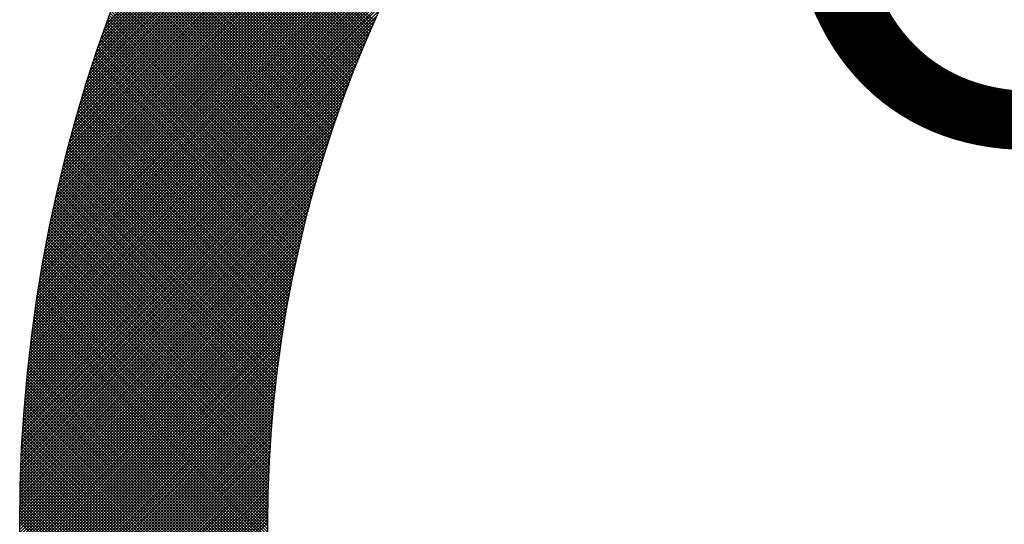
# Model space of a CAD drawing. Extents: x -168.8 to -81.2, y -31.5 to 28.8.
# Drawn here: x -92.2 to -91.9, y 11.3 to 11.4 of the extents above; entities that cross this region are included whole.
import ezdxf
from ezdxf.enums import TextEntityAlignment as Align

# ---------------------------------------------------------------- set-up
doc = ezdxf.new("R2010")
doc.units = 0
doc.header["$MEASUREMENT"] = 0
doc.layers.get('0').update_dxf_attribs({"linetype": 'CONTINUOUS'})
doc.styles.add('FAT', font='monotxt.shx')

# ---------------------------------------------------------------- blocks, each defined once
blk = doc.blocks.new('*X63')
at = {"color": 0}
for p, q in [((2.2155, 6.5345), (3.8526, 8.1716)), ((2.2165, 6.5398), (3.8473, 8.1706)), ((2.2177, 6.5452), (3.842, 8.1694)), ((2.2188, 6.5505), (3.8366, 8.1683)), ((2.2199, 6.5559), (3.8312, 8.1672)), ((2.2211, 6.5613), (3.8258, 8.166)), ((2.2223, 6.5667), (3.8204, 8.1648)), ((2.2235, 6.5722), (3.8149, 8.1636)), ((2.2247, 6.5777), (3.8094, 8.1624)), ((2.226, 6.5831), (3.804, 8.1612)), ((2.2272, 6.5886), (3.7985, 8.1599)), ((2.2285, 6.5942), (3.7929, 8.1586)), ((2.2298, 6.5997), (3.7874, 8.1573)), ((2.2311, 6.6053), (3.7818, 8.156)), ((2.2325, 6.6109), (3.7762, 8.1546)), ((2.2338, 6.6165), (3.7706, 8.1533)), ((2.2352, 6.6221), (3.765, 8.1519)), ((2.2366, 6.6278), (3.7593, 8.1505)), ((2.2381, 6.6335), (3.7537, 8.149)), ((2.2395, 6.6392), (3.748, 8.1476)), ((2.241, 6.6449), (3.7422, 8.1461)), ((2.2425, 6.6506), (3.7365, 8.1446)), ((2.244, 6.6564), (3.7307, 8.1431)), ((2.2456, 6.6622), (3.7249, 8.1415)), ((2.2472, 6.668), (3.7191, 8.1399)), ((2.2488, 6.6738), (3.7133, 8.1383)), ((2.2504, 6.6797), (3.7074, 8.1367)), ((2.2521, 6.6856), (3.7015, 8.1351)), ((2.2537, 6.6915), (3.6956, 8.1334)), ((2.2554, 6.6975), (3.6896, 8.1317)), ((2.2572, 6.7034), (3.6837, 8.1299)), ((2.2589, 6.7094), (3.6777, 8.1282)), ((2.2607, 6.7155), (3.6716, 8.1264)), ((2.2625, 6.7215), (3.6656, 8.1246)), ((2.2644, 6.7276), (3.6595, 8.1227)), ((2.2662, 6.7337), (3.6534, 8.1209)), ((2.2681, 6.7399), (3.6472, 8.119)), ((2.2701, 6.7461), (3.6411, 8.117)), ((2.272, 6.7523), (3.6349, 8.1151)), ((2.274, 6.7585), (3.6286, 8.1131)), ((2.276, 6.7648), (3.6223, 8.1111)), ((2.2781, 6.7711), (3.616, 8.109)), ((2.2802, 6.7774), (3.6097, 8.1069)), ((2.2823, 6.7838), (3.6033, 8.1048)), ((2.2845, 6.7902), (3.5969, 8.1026)), ((2.2867, 6.7966), (3.5905, 8.1004)), ((2.2889, 6.8031), (3.584, 8.0982)), ((2.2912, 6.8096), (3.5775, 8.0959)), ((2.2935, 6.8161), (3.571, 8.0936)), ((2.2958, 6.8227), (3.5644, 8.0913)), ((2.2144, 6.5292), (2.9747, 7.2895)), ((2.2133, 6.5239), (2.9434, 7.2539)), ((2.2123, 6.5186), (2.9211, 7.2274)), ((2.2113, 6.5133), (2.9031, 7.2051)), ((2.2103, 6.5081), (2.8877, 7.1855)), ((2.2093, 6.5028), (2.874, 7.1676)), ((2.2083, 6.4976), (2.8617, 7.1511)), ((2.2074, 6.4924), (2.8505, 7.1356)), ((2.2064, 6.4873), (2.8401, 7.121)), ((2.2055, 6.4821), (2.8305, 7.1071)), ((2.2046, 6.4769), (2.8214, 7.0938)), ((2.6719, 6.8231), (2.4102, 7.0848)), ((2.6732, 6.826), (2.4117, 7.0876)), ((2.2037, 6.4718), (2.8129, 7.081)), ((2.6655, 6.8083), (2.403, 7.0708)), ((2.6668, 6.8113), (2.4044, 7.0736)), ((2.6681, 6.8143), (2.4059, 7.0764)), ((2.6693, 6.8172), (2.4073, 7.0792)), ((2.6706, 6.8202), (2.4088, 7.082)), ((2.202, 6.4616), (2.7972, 7.0568)), ((2.2028, 6.4667), (2.8048, 7.0687)), ((2.6592, 6.7934), (2.3959, 7.0567)), ((2.6604, 6.7964), (2.3973, 7.0596)), ((2.6617, 6.7994), (2.3987, 7.0624)), ((2.6629, 6.8024), (2.4001, 7.0652)), ((2.6642, 6.8054), (2.4016, 7.068)), ((2.2012, 6.4565), (2.7898, 7.0452)), ((2.6529, 6.7784), (2.3888, 7.0426)), ((2.6542, 6.7815), (2.3902, 7.0454)), ((2.6554, 6.7845), (2.3916, 7.0482)), ((2.6567, 6.7875), (2.393, 7.0511)), ((2.6579, 6.7905), (2.3944, 7.0539)), ((2.2003, 6.4515), (2.7829, 7.034)), ((2.6468, 6.7633), (2.3819, 7.0283)), ((2.6481, 6.7664), (2.3833, 7.0312)), ((2.6493, 6.7694), (2.3846, 7.034)), ((2.6505, 6.7724), (2.386, 7.0369)), ((2.6517, 6.7754), (2.3874, 7.0397)), ((2.1995, 6.4464), (2.7762, 7.0231)), ((2.6409, 6.7481), (2.375, 7.0139)), ((2.642, 6.7512), (2.3764, 7.0168)), ((2.6432, 6.7542), (2.3777, 7.0197)), ((2.6444, 6.7573), (2.3791, 7.0226)), ((2.6456, 6.7603), (2.3805, 7.0254)), ((2.1979, 6.4363), (2.7636, 7.002)), ((2.1987, 6.4414), (2.7698, 7.0124)), ((2.6362, 6.7358), (2.3696, 7.0024)), ((2.6373, 6.7389), (2.3709, 7.0053)), ((2.6385, 6.742), (2.3723, 7.0082)), ((2.6397, 6.745), (2.3737, 7.0111)), ((2.1972, 6.4313), (2.7577, 6.9919)), ((2.6304, 6.7204), (2.3629, 6.9879)), ((2.6315, 6.7235), (2.3642, 6.9908)), ((2.6327, 6.7266), (2.3656, 6.9937)), ((2.6338, 6.7297), (2.3669, 6.9966)), ((2.635, 6.7328), (2.3682, 6.9995)), ((2.1964, 6.4263), (2.752, 6.9819)), ((2.6247, 6.7048), (2.3563, 6.9733)), ((2.6259, 6.7079), (2.3576, 6.9762)), ((2.627, 6.7111), (2.3589, 6.9791)), ((2.6281, 6.7142), (2.3602, 6.9821)), ((2.6293, 6.7173), (2.3616, 6.985)), ((2.195, 6.4164), (2.7411, 6.9626)), ((2.1957, 6.4214), (2.7465, 6.9721)), ((2.6192, 6.6891), (2.3498, 6.9586)), ((2.6203, 6.6923), (2.3511, 6.9615)), ((2.6214, 6.6954), (2.3524, 6.9645)), ((2.6225, 6.6986), (2.3537, 6.9674)), ((2.6236, 6.7017), (2.355, 6.9703)), ((2.1943, 6.4114), (2.736, 6.9531)), ((2.6149, 6.6765), (2.3446, 6.9467)), ((2.616, 6.6797), (2.3459, 6.9497)), ((2.6171, 6.6828), (2.3472, 6.9527)), ((2.6181, 6.686), (2.3485, 6.9556)), ((2.1929, 6.4016), (2.7261, 6.9348)), ((2.1936, 6.4065), (2.731, 6.9439)), ((2.6096, 6.6606), (2.3383, 6.9319)), ((2.6107, 6.6638), (2.3396, 6.9349)), ((2.6117, 6.6669), (2.3408, 6.9378)), ((2.6128, 6.6701), (2.3421, 6.9408)), ((2.6138, 6.6733), (2.3434, 6.9438)), ((2.1916, 6.3918), (2.7168, 6.917)), ((2.1922, 6.3967), (2.7214, 6.9259)), ((2.6044, 6.6445), (2.3321, 6.9169)), ((2.6055, 6.6477), (2.3333, 6.9199)), ((2.6065, 6.651), (2.3345, 6.9229)), ((2.6075, 6.6542), (2.3358, 6.9259)), ((2.6086, 6.6574), (2.337, 6.9289)), ((2.1909, 6.3869), (2.7124, 6.9084)), ((2.6004, 6.6316), (2.3271, 6.9049)), ((2.6014, 6.6348), (2.3284, 6.9079)), ((2.6024, 6.6381), (2.3296, 6.9109)), ((2.6034, 6.6413), (2.3308, 6.9139)), ((2.1897, 6.3772), (2.7039, 6.8913)), ((2.1903, 6.382), (2.7081, 6.8998)), ((2.5955, 6.6153), (2.3211, 6.8897)), ((2.5964, 6.6186), (2.3223, 6.8928)), ((2.5974, 6.6218), (2.3235, 6.8958)), ((2.5984, 6.6251), (2.3247, 6.8988)), ((2.5994, 6.6283), (2.3259, 6.9018)), ((2.1891, 6.3723), (2.6998, 6.883)), ((2.5916, 6.6022), (2.3163, 6.8775)), ((2.5926, 6.6055), (2.3175, 6.8806)), ((2.5935, 6.6088), (2.3187, 6.8836)), ((2.5945, 6.612), (2.3199, 6.8867)), ((2.1879, 6.3627), (2.6919, 6.8666)), ((2.1885, 6.3675), (2.6958, 6.8748)), ((2.5869, 6.5857), (2.3104, 6.8622)), ((2.5879, 6.589), (2.3115, 6.8653)), ((2.5888, 6.5923), (2.3127, 6.8684)), ((2.5897, 6.5956), (2.3139, 6.8714)), ((2.5907, 6.5989), (2.3151, 6.8745)), ((2.1868, 6.3531), (2.6844, 6.8507)), ((2.1874, 6.3579), (2.6881, 6.8586)), ((2.5833, 6.5723), (2.3057, 6.8499)), ((2.5842, 6.5757), (2.3069, 6.853)), ((2.5851, 6.579), (2.308, 6.8561)), ((2.586, 6.5823), (2.3092, 6.8591)), ((2.1858, 6.3435), (2.6773, 6.8351)), ((2.1863, 6.3483), (2.6808, 6.8428)), ((2.5788, 6.5556), (2.3, 6.8344)), ((2.5797, 6.5589), (2.3012, 6.8375)), ((2.5806, 6.5623), (2.3023, 6.8406)), ((2.5815, 6.5656), (2.3034, 6.8437)), ((2.5824, 6.569), (2.3046, 6.8468)), ((2.1852, 6.3388), (2.6738, 6.8274)), ((2.5754, 6.542), (2.2955, 6.8219)), ((2.5762, 6.5454), (2.2966, 6.825)), ((2.5771, 6.5488), (2.2978, 6.8282)), ((2.578, 6.5522), (2.2989, 6.8313)), ((2.1843, 6.3293), (2.6672, 6.8122)), ((2.1847, 6.334), (2.6705, 6.8198)), ((2.5712, 6.525), (2.29, 6.8062)), ((2.572, 6.5284), (2.2911, 6.8094)), ((2.5729, 6.5318), (2.2922, 6.8125)), ((2.5737, 6.5352), (2.2933, 6.8156)), ((2.5745, 6.5386), (2.2944, 6.8188)), ((2.1833, 6.3199), (2.6608, 6.7974)), ((2.1838, 6.3246), (2.664, 6.8048)), ((2.568, 6.5113), (2.2856, 6.7936)), ((2.5688, 6.5147), (2.2867, 6.7968)), ((2.5696, 6.5182), (2.2878, 6.7999)), ((2.5704, 6.5216), (2.2889, 6.8031)), ((2.1824, 6.3105), (2.6547, 6.7828)), ((2.1829, 6.3152), (2.6577, 6.7901)), ((2.5648, 6.4975), (2.2814, 6.7809)), ((2.5656, 6.5009), (2.2824, 6.7841)), ((2.5664, 6.5044), (2.2835, 6.7873)), ((2.5672, 6.5078), (2.2846, 6.7904)), ((2.1816, 6.3012), (2.6489, 6.7685)), ((2.182, 6.3059), (2.6518, 6.7756)), ((2.561, 6.48), (2.2761, 6.765)), ((2.5618, 6.4835), (2.2772, 6.7682)), ((2.5625, 6.487), (2.2782, 6.7714)), ((2.5633, 6.4905), (2.2793, 6.7745)), ((2.5641, 6.494), (2.2803, 6.7777)), ((2.1808, 6.2919), (2.6433, 6.7545)), ((2.1812, 6.2965), (2.6461, 6.7615)), ((2.5581, 6.466), (2.272, 6.7521)), ((2.5588, 6.4695), (2.273, 6.7553)), ((2.5596, 6.473), (2.274, 6.7585)), ((2.5603, 6.4765), (2.2751, 6.7618)), ((2.18, 6.2827), (2.638, 6.7406)), ((2.1804, 6.2873), (2.6406, 6.7475)), ((2.5553, 6.4518), (2.2679, 6.7392)), ((2.556, 6.4554), (2.2689, 6.7424)), ((2.5567, 6.4589), (2.2699, 6.7457)), ((2.5574, 6.4625), (2.271, 6.7489)), ((2.1793, 6.2735), (2.6328, 6.727)), ((2.1797, 6.2781), (2.6354, 6.7338)), ((2.5519, 6.434), (2.2629, 6.723)), ((2.5526, 6.4376), (2.2639, 6.7262)), ((2.5532, 6.4412), (2.2649, 6.7295)), ((2.5539, 6.4447), (2.2659, 6.7327)), ((2.5546, 6.4483), (2.2669, 6.736)), ((2.1787, 6.2643), (2.6279, 6.7136)), ((2.179, 6.2689), (2.6303, 6.7202)), ((2.5493, 6.4196), (2.259, 6.7099)), ((2.55, 6.4232), (2.26, 6.7132)), ((2.5506, 6.4268), (2.261, 6.7164)), ((2.5512, 6.4304), (2.262, 6.7197)), ((2.178, 6.2552), (2.6232, 6.7003)), ((2.1783, 6.2598), (2.6255, 6.7069)), ((2.5468, 6.4051), (2.2552, 6.6967)), ((2.5474, 6.4088), (2.2562, 6.7)), ((2.5481, 6.4124), (2.2571, 6.7033)), ((2.5487, 6.416), (2.2581, 6.7066)), ((2.1775, 6.2462), (2.6186, 6.6873)), ((2.1777, 6.2507), (2.6208, 6.6938)), ((2.5445, 6.3905), (2.2515, 6.6835)), ((2.545, 6.3942), (2.2524, 6.6868)), ((2.5456, 6.3979), (2.2533, 6.6902)), ((2.5462, 6.4015), (2.2543, 6.6935)), ((2.1767, 6.2326), (2.6121, 6.668)), ((2.1769, 6.2371), (2.6142, 6.6744)), ((2.1772, 6.2416), (2.6164, 6.6808)), ((2.5422, 6.3758), (2.2478, 6.6702)), ((2.5427, 6.3795), (2.2487, 6.6736)), ((2.5433, 6.3832), (2.2496, 6.6769)), ((2.5439, 6.3869), (2.2505, 6.6802)), ((2.1762, 6.2237), (2.6079, 6.6554)), ((2.1764, 6.2282), (2.61, 6.6617)), ((2.5395, 6.3573), (2.2433, 6.6535)), ((2.54, 6.361), (2.2442, 6.6569)), ((2.5406, 6.3647), (2.2451, 6.6602)), ((2.5411, 6.3684), (2.246, 6.6636)), ((2.5416, 6.3722), (2.2469, 6.6669)), ((2.1758, 6.2148), (2.6039, 6.6429)), ((2.176, 6.2192), (2.6059, 6.6491)), ((2.5375, 6.3423), (2.2398, 6.6401)), ((2.538, 6.3461), (2.2406, 6.6434)), ((2.5385, 6.3498), (2.2415, 6.6468)), ((2.539, 6.3536), (2.2424, 6.6502)), ((2.1754, 6.2059), (2.6001, 6.6306)), ((2.1756, 6.2103), (2.602, 6.6367)), ((2.5356, 6.3273), (2.2363, 6.6265)), ((2.5361, 6.331), (2.2372, 6.6299)), ((2.5365, 6.3348), (2.238, 6.6333)), ((2.537, 6.3386), (2.2389, 6.6367)), ((2.1748, 6.1926), (2.5946, 6.6124)), ((2.175, 6.197), (2.5964, 6.6184)), ((2.1752, 6.2015), (2.5982, 6.6245)), ((2.5338, 6.3121), (2.233, 6.6129)), ((2.5343, 6.3159), (2.2338, 6.6163)), ((2.5347, 6.3197), (2.2346, 6.6197)), ((2.5352, 6.3235), (2.2355, 6.6231)), ((2.1746, 6.1838), (2.5911, 6.6004)), ((2.1747, 6.1882), (2.5928, 6.6064)), ((2.5322, 6.2968), (2.2297, 6.5992)), ((2.5326, 6.3006), (2.2305, 6.6027)), ((2.533, 6.3044), (2.2313, 6.6061)), ((2.5334, 6.3083), (2.2321, 6.6095)), ((2.1743, 6.1751), (2.5877, 6.5885)), ((2.1744, 6.1795), (2.5894, 6.5945)), ((2.5307, 6.2813), (2.2265, 6.5855)), ((2.531, 6.2852), (2.2273, 6.5889)), ((2.5314, 6.289), (2.2281, 6.5924)), ((2.5318, 6.2929), (2.2289, 6.5958)), ((2.174, 6.1621), (2.5829, 6.571)), ((2.1741, 6.1664), (2.5845, 6.5768)), ((2.1742, 6.1707), (2.5861, 6.5827)), ((2.5293, 6.2657), (2.2234, 6.5716)), ((2.5296, 6.2696), (2.2241, 6.5751)), ((2.5299, 6.2735), (2.2249, 6.5786)), ((2.5303, 6.2774), (2.2257, 6.582)), ((2.1738, 6.1534), (2.5799, 6.5594)), ((2.1739, 6.1577), (2.5814, 6.5652)), ((2.528, 6.25), (2.2203, 6.5577)), ((2.5283, 6.254), (2.2211, 6.5612)), ((2.5286, 6.2579), (2.2218, 6.5647)), ((2.5289, 6.2618), (2.2226, 6.5682)), ((2.1737, 6.1491), (2.5784, 6.5537)), ((2.1737, 6.1448), (2.5769, 6.548)), ((2.5268, 6.2342), (2.2174, 6.5437)), ((2.5271, 6.2382), (2.2181, 6.5472)), ((2.5274, 6.2421), (2.2188, 6.5507)), ((2.5277, 6.2461), (2.2196, 6.5542)), ((2.1735, 6.1319), (2.5727, 6.5311)), ((2.1736, 6.1405), (2.5755, 6.5423)), ((2.1736, 6.1362), (2.5741, 6.5367)), ((2.5258, 6.2182), (2.2145, 6.5296)), ((2.5261, 6.2222), (2.2152, 6.5331)), ((2.5263, 6.2262), (2.2159, 6.5367)), ((2.5266, 6.2302), (2.2166, 6.5402)), ((2.1735, 6.1277), (2.5713, 6.5255)), ((2.1735, 6.1234), (2.57, 6.5199)), ((2.525, 6.2021), (2.2117, 6.5154)), ((2.5252, 6.2062), (2.2124, 6.519)), ((2.5254, 6.2102), (2.2131, 6.5225)), ((2.5256, 6.2142), (2.2138, 6.5261)), ((2.1735, 6.1191), (2.5687, 6.5143)), ((2.1735, 6.1149), (2.5674, 6.5088)), ((2.1735, 6.1107), (2.5661, 6.5033)), ((2.5243, 6.1859), (2.209, 6.5012)), ((2.5244, 6.1899), (2.2096, 6.5047)), ((2.5246, 6.194), (2.2103, 6.5083)), ((2.5248, 6.1981), (2.211, 6.5119)), ((2.1735, 6.1064), (2.5649, 6.4978)), ((2.1735, 6.1022), (2.5637, 6.4924)), ((2.5238, 6.1736), (2.207, 6.4904)), ((2.524, 6.1777), (2.2077, 6.494)), ((2.5241, 6.1818), (2.2083, 6.4976)), ((2.1736, 6.098), (2.5625, 6.487)), ((2.1736, 6.0938), (2.5614, 6.4816)), ((2.1737, 6.0896), (2.5602, 6.4762)), ((2.5234, 6.1571), (2.2044, 6.476)), ((2.5235, 6.1612), (2.2051, 6.4796)), ((2.5236, 6.1653), (2.2057, 6.4832)), ((2.5237, 6.1695), (2.2064, 6.4868)), ((2.1737, 6.0854), (2.5591, 6.4708)), ((2.1738, 6.0813), (2.558, 6.4655)), ((2.1739, 6.0771), (2.5569, 6.4602)), ((2.5231, 6.1404), (2.202, 6.4615)), ((2.5231, 6.1446), (2.2026, 6.4651)), ((2.5232, 6.1488), (2.2032, 6.4688)), ((2.5233, 6.1529), (2.2038, 6.4724)), ((2.174, 6.0729), (2.5559, 6.4549)), ((2.174, 6.0688), (2.5549, 6.4496)), ((2.5229, 6.1236), (2.1996, 6.4469)), ((2.5229, 6.1278), (2.2002, 6.4506)), ((2.523, 6.132), (2.2008, 6.4542)), ((2.523, 6.1362), (2.2014, 6.4579)), ((2.1741, 6.0646), (2.5538, 6.4443)), ((2.1742, 6.0605), (2.5529, 6.4391)), ((2.1744, 6.0564), (2.5519, 6.4339)), ((2.5229, 6.1066), (2.1973, 6.4322)), ((2.5229, 6.1108), (2.1979, 6.4359)), ((2.5229, 6.1151), (2.1984, 6.4396)), ((2.5229, 6.1193), (2.199, 6.4432)), ((2.1745, 6.0523), (2.5509, 6.4287)), ((2.1746, 6.0481), (2.55, 6.4235)), ((2.1748, 6.044), (2.5491, 6.4184)), ((2.5231, 6.0937), (2.1957, 6.4211)), ((2.523, 6.098), (2.1962, 6.4248)), ((2.523, 6.1023), (2.1968, 6.4285)), ((2.1749, 6.0399), (2.5482, 6.4133)), ((2.1751, 6.0359), (2.5473, 6.4081)), ((2.5234, 6.0764), (2.1935, 6.4063)), ((2.5233, 6.0808), (2.1941, 6.41)), ((2.5232, 6.0851), (2.1946, 6.4137)), ((2.5231, 6.0894), (2.1951, 6.4174)), ((2.1752, 6.0318), (2.5465, 6.403)), ((2.1754, 6.0277), (2.5456, 6.398)), ((2.1756, 6.0236), (2.5448, 6.3929)), ((2.5239, 6.059), (2.1915, 6.3914)), ((2.5237, 6.0634), (2.192, 6.3951)), ((2.5236, 6.0677), (2.1925, 6.3988)), ((2.5235, 6.0721), (2.193, 6.4026)), ((2.1758, 6.0196), (2.544, 6.3879)), ((2.1759, 6.0155), (2.5432, 6.3828)), ((2.1761, 6.0115), (2.5425, 6.3778)), ((2.5246, 6.0413), (2.1896, 6.3763)), ((2.5244, 6.0458), (2.1901, 6.3801)), ((2.5242, 6.0502), (2.1905, 6.3838)), ((2.524, 6.0546), (2.191, 6.3876)), ((2.1764, 6.0075), (2.5417, 6.3728)), ((2.1766, 6.0034), (2.541, 6.3679)), ((2.1768, 5.9994), (2.5403, 6.3629)), ((2.5252, 6.028), (2.1882, 6.365)), ((2.525, 6.0324), (2.1887, 6.3688)), ((2.5248, 6.0369), (2.1891, 6.3725)), ((2.177, 5.9954), (2.5396, 6.358)), ((2.1773, 5.9914), (2.5389, 6.3531)), ((2.5262, 6.01), (2.1864, 6.3498)), ((2.5259, 6.0145), (2.1869, 6.3536)), ((2.5257, 6.019), (2.1873, 6.3574)), ((2.5254, 6.0235), (2.1877, 6.3612)), ((2.1775, 5.9874), (2.5383, 6.3482)), ((2.1778, 5.9834), (2.5376, 6.3433)), ((2.178, 5.9794), (2.537, 6.3384)), ((2.5271, 5.9964), (2.1852, 6.3383)), ((2.5268, 6.0009), (2.1856, 6.3421)), ((2.5265, 6.0055), (2.186, 6.3459)), ((2.1783, 5.9754), (2.5364, 6.3335)), ((2.1785, 5.9715), (2.5358, 6.3287)), ((2.1788, 5.9675), (2.5352, 6.3239)), ((2.5285, 5.978), (2.1836, 6.3229)), ((2.5281, 5.9826), (2.184, 6.3267)), ((2.5277, 5.9872), (2.1844, 6.3306)), ((2.5274, 5.9918), (2.1848, 6.3344)), ((2.1791, 5.9635), (2.5346, 6.3191)), ((2.1794, 5.9596), (2.5341, 6.3143)), ((2.1797, 5.9557), (2.5335, 6.3095)), ((2.53, 5.9595), (2.1821, 6.3074)), ((2.5296, 5.9641), (2.1825, 6.3113)), ((2.5292, 5.9688), (2.1829, 6.3151)), ((2.5288, 5.9734), (2.1832, 6.319)), ((2.18, 5.9517), (2.533, 6.3047)), ((2.1803, 5.9478), (2.5325, 6.3)), ((2.1807, 5.9439), (2.532, 6.2952)), ((2.5314, 5.9454), (2.1811, 6.2957)), ((2.5309, 5.9501), (2.1814, 6.2996)), ((2.5305, 5.9548), (2.1818, 6.3035)), ((2.5333, 5.9265), (2.1798, 6.28)), ((2.5328, 5.9312), (2.1801, 6.2839)), ((2.5323, 5.936), (2.1805, 6.2879)), ((2.5318, 5.9407), (2.1808, 6.2918)), ((2.181, 5.94), (2.5315, 6.2905)), ((2.1813, 5.9361), (2.5311, 6.2858)), ((2.1817, 5.9321), (2.5306, 6.2811)), ((2.535, 5.9121), (2.1789, 6.2682)), ((2.5344, 5.9169), (2.1792, 6.2721)), ((2.5339, 5.9217), (2.1795, 6.2761)), ((2.182, 5.9283), (2.5302, 6.2765)), ((2.1824, 5.9244), (2.5298, 6.2718)), ((2.1827, 5.9205), (2.5294, 6.2671)), ((2.5374, 5.8928), (2.1779, 6.2523)), ((2.5367, 5.8976), (2.1781, 6.2563)), ((2.5361, 5.9025), (2.1784, 6.2602)), ((2.5355, 5.9073), (2.1787, 6.2642)), ((2.1831, 5.9166), (2.529, 6.2625)), ((2.1835, 5.9127), (2.5286, 6.2579)), ((2.1838, 5.9089), (2.5282, 6.2533)), ((2.5393, 5.8781), (2.1771, 6.2403)), ((2.5387, 5.883), (2.1774, 6.2443)), ((2.538, 5.8879), (2.1776, 6.2483)), ((2.1842, 5.905), (2.5279, 6.2487)), ((2.1846, 5.9012), (2.5275, 6.2441)), ((2.185, 5.8973), (2.5272, 6.2395)), ((2.5422, 5.8582), (2.1762, 6.2242)), ((2.5415, 5.8632), (2.1764, 6.2282)), ((2.5407, 5.8682), (2.1767, 6.2323)), ((2.54, 5.8731), (2.1769, 6.2363)), ((2.1854, 5.8935), (2.5269, 6.235)), ((2.1859, 5.8897), (2.5266, 6.2304)), ((2.1863, 5.8859), (2.5263, 6.2259)), ((2.5445, 5.8432), (2.1756, 6.2121)), ((2.5437, 5.8482), (2.1758, 6.2161)), ((2.5429, 5.8532), (2.176, 6.2202)), ((2.1867, 5.882), (2.526, 6.2214)), ((2.1871, 5.8782), (2.5258, 6.2169)), ((2.1876, 5.8744), (2.5255, 6.2124)), ((2.547, 5.828), (2.1751, 6.1999)), ((2.5461, 5.8331), (2.1753, 6.2039)), ((2.5453, 5.8381), (2.1755, 6.208)), ((2.188, 5.8706), (2.5253, 6.2079)), ((2.1885, 5.8668), (2.5251, 6.2034)), ((2.1889, 5.8631), (2.5248, 6.199)), ((2.5506, 5.8074), (2.1745, 6.1835)), ((2.5496, 5.8126), (2.1747, 6.1876)), ((2.5487, 5.8177), (2.1748, 6.1917)), ((2.5479, 5.8229), (2.175, 6.1958)), ((2.1894, 5.8593), (2.5246, 6.1945)), ((2.1899, 5.8555), (2.5244, 6.1901)), ((2.1903, 5.8517), (2.5243, 6.1857)), ((2.5535, 5.7918), (2.1742, 6.1711)), ((2.5525, 5.797), (2.1743, 6.1752)), ((2.5515, 5.8023), (2.1744, 6.1793)), ((2.1908, 5.848), (2.5241, 6.1813)), ((2.1913, 5.8442), (2.5239, 6.1769)), ((2.1918, 5.8405), (2.5238, 6.1725)), ((2.5576, 5.7707), (2.1738, 6.1545)), ((2.5565, 5.776), (2.1739, 6.1586)), ((2.5555, 5.7813), (2.174, 6.1628)), ((2.5545, 5.7866), (2.1741, 6.167)), ((2.1923, 5.8367), (2.5237, 6.1681)), ((2.1928, 5.833), (2.5235, 6.1637)), ((2.1933, 5.8293), (2.5234, 6.1594)), ((2.1938, 5.8256), (2.5233, 6.155)), ((2.5609, 5.7547), (2.1736, 6.1419)), ((2.5587, 5.7654), (2.1737, 6.1503)), ((2.5598, 5.76), (2.1737, 6.1461)), ((2.1944, 5.8218), (2.5232, 6.1507)), ((2.1949, 5.8181), (2.5232, 6.1464)), ((2.1954, 5.8144), (2.5231, 6.1421)), ((2.5644, 5.7384), (2.1735, 6.1293)), ((2.5621, 5.7493), (2.1736, 6.1377)), ((2.5632, 5.7439), (2.1736, 6.1335)), ((2.196, 5.8107), (2.523, 6.1378)), ((2.1965, 5.807), (2.523, 6.1335)), ((2.1971, 5.8033), (2.523, 6.1292)), ((2.5657, 5.7329), (2.1735, 6.1251)), ((2.5669, 5.7275), (2.1735, 6.1209)), ((2.1977, 5.7997), (2.5229, 6.1249)), ((2.1982, 5.796), (2.5229, 6.1207))]:
    blk.add_line(p, q, dxfattribs=at)
blk = doc.blocks.new('103435')
for radius in [0.375, 0.3125]:
    blk.add_circle((0.38759, 0.45364), radius)
at = {"xscale": 0.1788652786721042, "yscale": 0.1788652786721042, "zscale": 0.1788652786721042}
blk.add_blockref('*X63', (-0.37617, -0.64049), dxfattribs=at)
at = {"style": 'FAT'}
blk.add_text('GND', height=0.134149, dxfattribs=at).set_placement((0.38759, 0.55046), align=Align.CENTER)

msp = doc.modelspace()

# ---------------------------------------------------------------- block references
at = {"xscale": 0.9999899999999968, "yscale": 0.9999899999999968, "zscale": 0.9999899999999999}
msp.add_blockref('103435', (-92.16576, 10.85063, 0.3775), dxfattribs=at)

doc.saveas('drawing.dxf')
